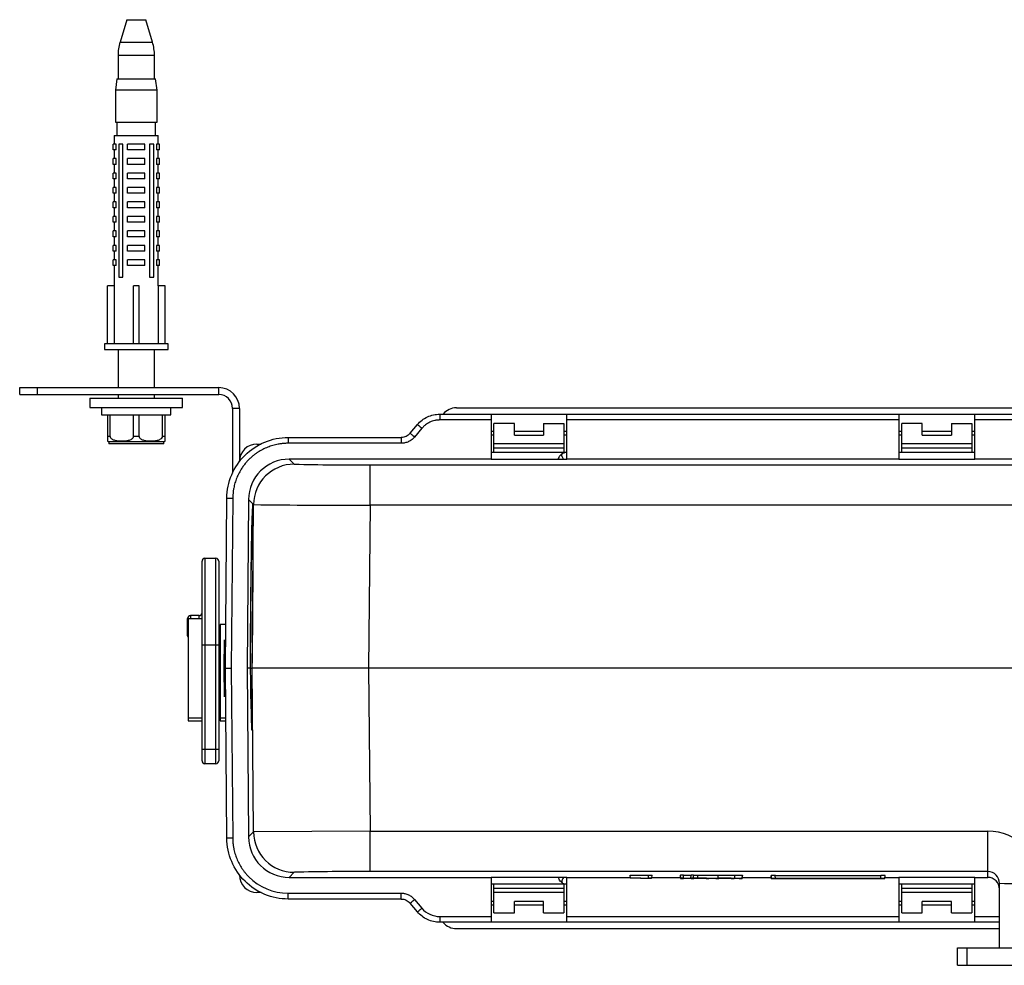
# Paper-space layout '_Top' of a CAD drawing. Units: millimetres. Extents: x -279 to 279, y -268 to 112.
# Drawn here: x -279 to -109, y -51 to 112 of the extents above; entities that cross this region are included whole.
import ezdxf

# ---------------------------------------------------------------- set-up
doc = ezdxf.new("R2010")
doc.units = ezdxf.units.MM

psp = doc.layouts.new('_Top')

# ---------------------------------------------------------------- linework, layer by layer
at = {"color": 7, "linetype": 'Continuous', "lineweight": 25}
for p, q in [((-260.9, 112.09), (-262.06, 108.22)), ((-260.9, 112.09), (-257.6, 112.09)), ((-256.44, 108.22), (-257.6, 112.09)), ((-262.4, 105.92), (-262.4, 101.89)), ((-256.1, 101.89), (-256.1, 105.92)), ((-262.6, 101.89), (-262.85, 99.89)), ((-262.6, 101.89), (-255.9, 101.89)), ((-255.65, 99.89), (-255.9, 101.89)), ((-262.85, 99.89), (-262.85, 94.39)), ((-255.65, 99.89), (-262.85, 99.89)), ((-255.65, 94.39), (-255.65, 99.89)), ((-262.85, 94.39), (-255.65, 94.39)), ((-262.6, 94.39), (-262.6, 92.09)), ((-255.9, 92.09), (-255.9, 94.39)), ((-263.05, 92.09), (-263.05, 90.59)), ((-263.05, 92.09), (-255.45, 92.09)), ((-255.45, 90.59), (-255.45, 92.09)), ((-263.25, 89.59), (-263.25, 90.59)), ((-262.74, 90.59), (-263.25, 90.59)), ((-262.74, 89.59), (-262.74, 90.59)), ((-261.56, 90.59), (-262.27, 90.59)), ((-262.27, 90.59), (-262.27, 67.59)), ((-261.56, 67.59), (-261.56, 90.59)), ((-257.75, 90.59), (-260.75, 90.59)), ((-260.75, 89.59), (-260.75, 90.59)), ((-257.75, 89.59), (-257.75, 90.59)), ((-256.23, 90.59), (-256.94, 90.59)), ((-256.94, 90.59), (-256.94, 67.59)), ((-256.23, 67.59), (-256.23, 90.59)), ((-255.76, 90.59), (-255.76, 89.59)), ((-255.25, 90.59), (-255.76, 90.59)), ((-255.25, 89.59), (-255.25, 90.59)), ((-262.74, 89.59), (-263.25, 89.59)), ((-263.05, 89.59), (-263.05, 88.09)), ((-257.75, 89.59), (-260.75, 89.59)), ((-255.25, 89.59), (-255.76, 89.59)), ((-255.45, 88.09), (-255.45, 89.59)), ((-263.25, 87.09), (-263.25, 88.09)), ((-262.74, 88.09), (-263.25, 88.09)), ((-262.74, 87.09), (-263.25, 87.09)), ((-263.05, 87.09), (-263.05, 85.59)), ((-262.74, 87.09), (-262.74, 88.09)), ((-260.75, 87.09), (-260.75, 88.09)), ((-257.75, 88.09), (-260.75, 88.09)), ((-257.75, 87.09), (-260.75, 87.09)), ((-257.75, 87.09), (-257.75, 88.09)), ((-255.76, 88.09), (-255.76, 87.09)), ((-255.25, 88.09), (-255.76, 88.09)), ((-255.25, 87.09), (-255.76, 87.09)), ((-255.45, 85.59), (-255.45, 87.09)), ((-255.25, 87.09), (-255.25, 88.09)), ((-262.74, 85.59), (-263.25, 85.59)), ((-263.25, 84.59), (-263.25, 85.59)), ((-262.74, 84.59), (-262.74, 85.59)), ((-257.75, 85.59), (-260.75, 85.59)), ((-260.75, 84.59), (-260.75, 85.59)), ((-257.75, 84.59), (-257.75, 85.59)), ((-255.76, 85.59), (-255.76, 84.59)), ((-255.25, 85.59), (-255.76, 85.59)), ((-255.25, 84.59), (-255.25, 85.59)), ((-262.74, 84.59), (-263.25, 84.59)), ((-263.05, 84.59), (-263.05, 83.09)), ((-257.75, 84.59), (-260.75, 84.59)), ((-255.25, 84.59), (-255.76, 84.59)), ((-255.45, 83.09), (-255.45, 84.59)), ((-262.74, 83.09), (-263.25, 83.09)), ((-263.25, 82.09), (-263.25, 83.09)), ((-262.74, 82.09), (-263.25, 82.09)), ((-263.05, 82.09), (-263.05, 80.59)), ((-262.74, 82.09), (-262.74, 83.09)), ((-257.75, 83.09), (-260.75, 83.09)), ((-260.75, 82.09), (-260.75, 83.09)), ((-257.75, 82.09), (-260.75, 82.09)), ((-257.75, 82.09), (-257.75, 83.09)), ((-255.76, 83.09), (-255.76, 82.09)), ((-255.25, 83.09), (-255.76, 83.09)), ((-255.25, 82.09), (-255.76, 82.09)), ((-255.45, 80.59), (-255.45, 82.09)), ((-255.25, 82.09), (-255.25, 83.09)), ((-263.25, 79.59), (-263.25, 80.59)), ((-262.74, 80.59), (-263.25, 80.59)), ((-262.74, 79.59), (-262.74, 80.59)), ((-260.75, 79.59), (-260.75, 80.59)), ((-257.75, 80.59), (-260.75, 80.59)), ((-257.75, 79.59), (-257.75, 80.59)), ((-255.76, 80.59), (-255.76, 79.59)), ((-255.25, 80.59), (-255.76, 80.59)), ((-255.25, 79.59), (-255.25, 80.59)), ((-262.74, 79.59), (-263.25, 79.59)), ((-263.05, 79.59), (-263.05, 78.09)), ((-257.75, 79.59), (-260.75, 79.59)), ((-255.25, 79.59), (-255.76, 79.59)), ((-255.45, 78.09), (-255.45, 79.59)), ((-263.25, 77.09), (-263.25, 78.09)), ((-262.74, 78.09), (-263.25, 78.09)), ((-262.74, 77.09), (-263.25, 77.09)), ((-263.05, 77.09), (-263.05, 75.59)), ((-262.74, 77.09), (-262.74, 78.09)), ((-260.75, 77.09), (-260.75, 78.09)), ((-257.75, 78.09), (-260.75, 78.09)), ((-257.75, 77.09), (-260.75, 77.09)), ((-257.75, 77.09), (-257.75, 78.09)), ((-255.76, 78.09), (-255.76, 77.09)), ((-255.25, 78.09), (-255.76, 78.09)), ((-255.25, 77.09), (-255.76, 77.09)), ((-255.45, 75.59), (-255.45, 77.09)), ((-255.25, 77.09), (-255.25, 78.09)), ((-263.25, 74.59), (-263.25, 75.59)), ((-262.74, 75.59), (-263.25, 75.59)), ((-262.74, 74.59), (-262.74, 75.59)), ((-257.75, 75.59), (-260.75, 75.59)), ((-260.75, 74.59), (-260.75, 75.59)), ((-257.75, 74.59), (-257.75, 75.59)), ((-255.76, 75.59), (-255.76, 74.59)), ((-255.25, 75.59), (-255.76, 75.59)), ((-255.25, 74.59), (-255.25, 75.59)), ((-262.74, 74.59), (-263.25, 74.59)), ((-263.05, 74.59), (-263.05, 73.09)), ((-257.75, 74.59), (-260.75, 74.59)), ((-255.25, 74.59), (-255.76, 74.59)), ((-255.45, 73.09), (-255.45, 74.59)), ((-263.25, 72.09), (-263.25, 73.09)), ((-262.74, 73.09), (-263.25, 73.09)), ((-262.74, 72.09), (-263.25, 72.09)), ((-263.05, 72.09), (-263.05, 70.59)), ((-262.74, 72.09), (-262.74, 73.09)), ((-257.75, 73.09), (-260.75, 73.09)), ((-260.75, 72.09), (-260.75, 73.09)), ((-257.75, 72.09), (-260.75, 72.09)), ((-257.75, 72.09), (-257.75, 73.09)), ((-255.76, 73.09), (-255.76, 72.09)), ((-255.25, 73.09), (-255.76, 73.09)), ((-255.25, 72.09), (-255.76, 72.09)), ((-255.45, 70.59), (-255.45, 72.09)), ((-255.25, 72.09), (-255.25, 73.09)), ((-263.25, 69.59), (-263.25, 70.59)), ((-262.74, 70.59), (-263.25, 70.59)), ((-262.74, 69.59), (-262.74, 70.59)), ((-260.75, 69.59), (-260.75, 70.59)), ((-257.75, 70.59), (-260.75, 70.59)), ((-257.75, 69.59), (-257.75, 70.59)), ((-255.76, 70.59), (-255.76, 69.59)), ((-255.25, 70.59), (-255.76, 70.59)), ((-255.25, 69.59), (-255.25, 70.59)), ((-262.74, 69.59), (-263.25, 69.59)), ((-263.05, 69.59), (-263.05, 66.09)), ((-257.75, 69.59), (-260.75, 69.59)), ((-255.25, 69.59), (-255.76, 69.59)), ((-255.45, 66.09), (-255.45, 69.59)), ((-262.27, 67.59), (-261.56, 67.59)), ((-256.94, 67.59), (-256.23, 67.59)), ((-264.25, 56.09), (-264.25, 66.09)), ((-263.02, 66.09), (-264.25, 66.09)), ((-263.02, 56.09), (-263.02, 66.09)), ((-259.75, 56.09), (-259.75, 66.09)), ((-258.75, 66.09), (-259.75, 66.09)), ((-258.75, 56.09), (-258.75, 66.09)), ((-255.48, 66.09), (-255.48, 56.09)), ((-254.25, 66.09), (-255.48, 66.09)), ((-254.25, 56.09), (-254.25, 66.09)), ((-264.75, 56.09), (-264.75, 55.09)), ((-253.75, 56.09), (-264.75, 56.09)), ((-264.75, 55.09), (-253.75, 55.09)), ((-262.4, 55.09), (-262.4, 48.5)), ((-256.1, 48.5), (-256.1, 55.09)), ((-253.75, 55.09), (-253.75, 56.09)), ((-279.4, 48.5), (-245, 48.5)), ((-279.4, 47.3), (-279.4, 48.5)), ((-276.4, 48.5), (-276.4, 47.3)), ((-245, 47.3), (-245, 48.5)), ((-279.4, 47.3), (-245, 47.3)), ((-267.25, 46.69), (-267.25, 45.09)), ((-267.25, 46.69), (-251.25, 46.69)), ((-262.4, 47.3), (-262.4, 46.69)), ((-256.1, 46.69), (-256.1, 47.3)), ((-251.25, 45.09), (-251.25, 46.69)), ((-267.25, 45.09), (-251.25, 45.09)), ((-265.25, 45.09), (-265.25, 43.79)), ((-253.25, 43.79), (-253.25, 45.09)), ((-241.4, 44.9), (-242.6, 44.9)), ((-242.6, 44.9), (-242.6, 33.71)), ((-241.4, 44.9), (-241.4, 35.75)), ((-203.91, 45), (203.91, 45)), ((-265.25, 43.79), (-253.25, 43.79)), ((-264.25, 43.79), (-264.25, 40.09)), ((-263.74, 40.09), (-263.74, 43.79)), ((-259.77, 43.79), (-259.77, 40.09)), ((-258.74, 40.09), (-258.74, 43.79)), ((-254.77, 43.79), (-254.77, 40.09)), ((-254.25, 40.09), (-254.25, 43.79)), ((-206.79, 43.91), (206.79, 43.91)), ((-197.91, 42.91), (-206.79, 42.91)), ((-197.91, 43.91), (-197.91, 36.14)), ((-184.82, 36.14), (-184.82, 43.91)), ((-127.41, 42.91), (-184.82, 42.91)), ((-127.41, 43.91), (-127.41, 36.14)), ((-114.32, 36.14), (-114.32, 43.91)), ((-56.91, 42.91), (-114.32, 42.91)), ((-211.91, 40.6), (-210.65, 42.11)), ((-209.88, 41.47), (-211.14, 39.96)), ((-197.42, 40.91), (-197.91, 40.91)), ((-197.42, 37.27), (-197.42, 42.3)), ((-193.89, 42.3), (-197.42, 42.3)), ((-193.89, 40.29), (-193.89, 42.3)), ((-188.86, 40.91), (-193.89, 40.91)), ((-188.86, 42.3), (-185.33, 42.3)), ((-188.86, 42.3), (-188.86, 40.29)), ((-185.33, 42.3), (-185.33, 37.27)), ((-184.82, 40.91), (-185.33, 40.91)), ((-126.91, 40.91), (-127.41, 40.91)), ((-126.91, 37.27), (-126.91, 42.3)), ((-123.39, 42.3), (-126.91, 42.3)), ((-123.39, 40.29), (-123.39, 42.3)), ((-118.35, 40.91), (-123.39, 40.91)), ((-118.35, 42.3), (-114.83, 42.3)), ((-118.35, 42.3), (-118.35, 40.29)), ((-114.83, 42.3), (-114.83, 37.27)), ((-114.32, 40.91), (-114.83, 40.91)), ((-264.25, 40.09), (-263.74, 40.09)), ((-259.77, 40.09), (-258.74, 40.09)), ((-254.77, 40.09), (-254.25, 40.09)), ((-233.01, 39.88), (-213.46, 39.88)), ((-197.42, 40.29), (-197.91, 40.29)), ((-193.89, 40.29), (-188.86, 40.29)), ((-184.82, 40.29), (-185.33, 40.29)), ((-126.91, 40.29), (-127.41, 40.29)), ((-123.39, 40.29), (-118.35, 40.29)), ((-114.32, 40.29), (-114.83, 40.29)), ((-264, 39.12), (-264, 38.79)), ((-254.5, 39.12), (-264, 39.12)), ((-254.5, 38.79), (-264, 38.79)), ((-254.5, 38.79), (-254.5, 39.12)), ((-238.4, 38.75), (-237.67, 38.75)), ((-213.46, 38.88), (-233.01, 38.88)), ((-185.33, 38.78), (-197.42, 38.78)), ((-185.33, 38.02), (-197.42, 38.02)), ((-114.83, 38.78), (-126.91, 38.78)), ((-114.83, 38.02), (-126.91, 38.02)), ((-232.8, 36.14), (-231.93, 35.27)), ((-197.91, 36.14), (-232.8, 36.14)), ((-184.82, 37.27), (-197.91, 37.27)), ((-197.91, 36.14), (-184.82, 36.14)), ((-127.41, 36.14), (-184.82, 36.14)), ((-114.32, 37.27), (-127.41, 37.27)), ((-127.41, 36.14), (-114.32, 36.14)), ((-88.52, 36.14), (-114.32, 36.14)), ((-218.84, 28.16), (-218.84, 35.15)), ((-218.84, 35.15), (-83.8, 35.15)), ((-243.84, 0), (-243.59, 29.4)), ((-242.58, 29.39), (-242.84, 0)), ((-239.85, 29.16), (-240.1, 0)), ((-239.4, 28.7), (-239.85, 29.16)), ((-239.16, 28.46), (-239.4, 28.7)), ((-239.4, 28.7), (-239.4, 28.7)), ((-238.98, 28.28), (-239.14, 28.44)), ((-239.11, 13.09), (-238.98, 28.28)), ((-218.84, 28.16), (-219.08, 0)), ((-239.08, 26.6), (-239.16, 26.6)), ((-247.38, 19), (-247.38, -16.5)), ((-247.38, 19), (-245.48, 19)), ((-245.48, -16.5), (-245.48, 19)), ((-247.88, -16), (-247.88, 18.5)), ((-244.98, 18.5), (-244.98, -16)), ((-250.38, 5.59), (-250.38, 8.59)), ((-247.88, 8.56), (-250.3, 8.56)), ((-250.3, 8.56), (-250.3, -9.09)), ((-248.38, 9.09), (-249.88, 9.09)), ((-244.76, 7.55), (-244.76, -9.09)), ((-243.78, 7.55), (-244.76, 7.55)), ((-244.98, 5.52), (-244.76, 5.52)), ((-239.24, 0), (-239.18, 5.15)), ((-239.22, 0), (-239.18, 5.15)), ((-244.98, 4), (-247.88, 4)), ((-244.04, 0), (-244, 4.93)), ((-244, -4.94), (-244.04, 0)), ((-243.59, -29.4), (-243.84, 0)), ((-242.84, 0), (-242.58, -29.39)), ((-240.1, 0), (-239.85, -29.16)), ((-239.54, 0), (-240.1, 0)), ((-239.52, 0), (-239.26, 0)), ((-94.02, 0), (-239.24, 0)), ((-238.98, -28.28), (-239.22, 0)), ((-219.08, 0), (-218.84, -28.16)), ((-244.98, -6.3), (-244.76, -6.3)), ((-244.98, -6.82), (-244.76, -6.82)), ((-250.3, -8.56), (-247.88, -8.56)), ((-250.3, -9.09), (-247.88, -9.09)), ((-244.76, -8.56), (-243.77, -8.56)), ((-244.76, -9.09), (-243.76, -9.09)), ((-247.88, -14), (-244.98, -14)), ((-245.48, -16.5), (-247.38, -16.5)), ((-239.85, -29.16), (-238.98, -28.28)), ((-218.84, -28.16), (-238.98, -28.28)), ((-218.84, -28.16), (-112.05, -28.16)), ((-218.84, -35.15), (-218.84, -28.16)), ((-112.05, -36.15), (-112.05, -28.16)), ((-231.93, -35.27), (-232.8, -36.15)), ((-112.05, -35.15), (-218.84, -35.15)), ((-232.8, -36.15), (-197.91, -36.15)), ((-184.82, -36.15), (-197.91, -36.15)), ((-197.91, -36.15), (-197.91, -43.91)), ((-197.91, -37.27), (-184.82, -37.27)), ((-197.42, -42.3), (-197.42, -37.27)), ((-185.33, -37.27), (-185.33, -42.3)), ((-184.82, -36.15), (-173.86, -36.15)), ((-184.82, -43.91), (-184.82, -36.15)), ((-173.89, -35.77), (-173.88, -35.76)), ((-173.84, -36.26), (-173.89, -35.77)), ((-173.88, -35.76), (-170.7, -35.75)), ((-173.84, -36.26), (-173.88, -35.76)), ((-173.84, -36.26), (-170.69, -36.24)), ((-172.04, -36.26), (-173.84, -36.26)), ((-173.84, -36.26), (-173.84, -36.26)), ((-172.11, -36.34), (-172.04, -36.26)), ((-172.11, -36.34), (-172.11, -36.26)), ((-170.23, -36.34), (-172.11, -36.34)), ((-170.7, -35.75), (-170.1, -35.75)), ((-170.69, -36.24), (-170.7, -35.75)), ((-170.69, -36.24), (-170.15, -36.24)), ((-170.15, -36.24), (-170.23, -36.34)), ((-170.15, -36.24), (-170.1, -35.75)), ((-170.14, -36.15), (-165.19, -36.15)), ((-165.22, -35.84), (-165.17, -35.78)), ((-165.22, -35.84), (-165.17, -36.33)), ((-165.13, -36.28), (-165.17, -35.78)), ((-165.17, -36.33), (-165.13, -36.28)), ((-164.68, -35.78), (-163.34, -35.78)), ((-164.64, -36.27), (-164.68, -35.78)), ((-163.34, -36.34), (-164.68, -36.34)), ((-164.64, -36.27), (-163.39, -36.27)), ((-163.39, -36.27), (-163.34, -35.78)), ((-162.88, -36.3), (-162.85, -36.33)), ((-162.85, -36.33), (-162.85, -36.29)), ((-162.2, -36.28), (-162.18, -35.78)), ((-160.76, -36.33), (-160.71, -36.29)), ((-159.05, -36.34), (-160.26, -36.34)), ((-158.68, -36.28), (-158.68, -35.79)), ((-158.56, -36.3), (-158.56, -36.33)), ((-158.56, -36.33), (-158.55, -36.3)), ((-158.07, -36.29), (-158.23, -36.29)), ((-156.4, -36.33), (-156.42, -36.3)), ((-155.01, -36.34), (-155.91, -36.34)), ((-155.81, -36.27), (-155.8, -35.78)), ((-154.52, -36.29), (-154.48, -35.79)), ((-154.52, -36.33), (-154.48, -35.84)), ((-154.52, -36.29), (-154.52, -36.33)), ((-154.51, -36.15), (-149.5, -36.15)), ((-154.48, -35.79), (-154.48, -35.84)), ((-149.53, -35.84), (-149.53, -35.83)), ((-149.53, -35.83), (-149.48, -36.33)), ((-149.48, -36.33), (-149.53, -35.84)), ((-149.48, -36.33), (-149.48, -36.33)), ((-148.79, -35.83), (-130.53, -35.83)), ((-148.74, -36.32), (-148.79, -35.83)), ((-148.74, -36.32), (-130.57, -36.32)), ((-130.57, -36.34), (-148.74, -36.34)), ((-130.57, -36.32), (-130.53, -35.83)), ((-129.84, -36.33), (-129.79, -35.83)), ((-129.84, -36.33), (-129.79, -35.84)), ((-129.84, -36.33), (-129.84, -36.33)), ((-129.82, -36.15), (-127.41, -36.15)), ((-129.79, -35.83), (-129.79, -35.84)), ((-114.32, -36.15), (-127.41, -36.15)), ((-127.41, -36.15), (-127.41, -43.91)), ((-127.41, -37.27), (-114.32, -37.27)), ((-126.91, -42.3), (-126.91, -37.27)), ((-114.83, -37.27), (-114.83, -42.3)), ((-114.32, -36.15), (-112.05, -36.15)), ((-114.32, -43.91), (-114.32, -36.15)), ((-110.04, -48.35), (-110.04, -37.17)), ((-237.68, -38.75), (-238.4, -38.75)), ((-233.01, -38.88), (-213.46, -38.88)), ((-197.42, -38.02), (-185.33, -38.02)), ((-185.33, -38.78), (-197.42, -38.78)), ((-126.91, -38.02), (-114.83, -38.02)), ((-114.83, -38.78), (-126.91, -38.78)), ((-213.46, -39.89), (-233.01, -39.89)), ((-210.65, -42.12), (-211.91, -40.6)), ((-211.14, -39.96), (-209.88, -41.47)), ((-197.42, -40.29), (-197.91, -40.29)), ((-188.86, -40.29), (-193.89, -40.29)), ((-193.89, -42.3), (-193.89, -40.29)), ((-188.86, -42.3), (-188.86, -40.29)), ((-184.82, -40.29), (-185.33, -40.29)), ((-126.91, -40.29), (-127.41, -40.29)), ((-118.35, -40.29), (-123.39, -40.29)), ((-123.39, -42.3), (-123.39, -40.29)), ((-118.35, -42.3), (-118.35, -40.29)), ((-114.32, -40.29), (-114.83, -40.29)), ((-197.91, -40.91), (-197.42, -40.91)), ((-197.42, -42.3), (-193.89, -42.3)), ((-193.89, -40.91), (-188.86, -40.91)), ((-188.86, -42.3), (-185.33, -42.3)), ((-185.33, -40.91), (-184.82, -40.91)), ((-127.41, -40.91), (-126.91, -40.91)), ((-126.91, -42.3), (-123.39, -42.3)), ((-123.39, -40.91), (-118.35, -40.91)), ((-118.35, -42.3), (-114.83, -42.3)), ((-114.83, -40.91), (-114.32, -40.91)), ((-206.79, -42.91), (-197.91, -42.91)), ((-110.04, -43.91), (-206.79, -43.91)), ((-184.82, -42.91), (-127.41, -42.91)), ((-114.32, -42.91), (-110.04, -42.91)), ((-203.91, -45), (-110.04, -45)), ((-117.3, -48.35), (117.3, -48.35)), ((-117.3, -51.35), (-117.3, -48.35)), ((-115.63, -51.35), (-115.63, -48.35)), ((-117.3, -51.35), (117.3, -51.35))]:
    psp.add_line(p, q, dxfattribs=at)
at = {"color": 8, "linetype": 'Continuous', "lineweight": 25}
for p, q in [((-262.06, 108.22), (-256.44, 108.22)), ((-256.1, 105.92), (-262.4, 105.92)), ((-93.81, 28.16), (-218.84, 28.16)), ((-239.14, 26.43), (-239.08, 26.43)), ((-249.88, 9.09), (-249.88, 8.56)), ((-248.38, 8.56), (-248.38, 9.09)), ((-162.88, -36.3), (-162.88, -36.3))]:
    psp.add_line(p, q, dxfattribs=at)
at = {"color": 7, "linetype": 'Continuous', "lineweight": 25, "flags": 128}
psp.add_lwpolyline([(-239.54, 0), (-239.51, -2.31), (-239.48, -4.4), (-239.44, -6.25), (-239.41, -7.81), (-239.38, -9.05), (-239.35, -9.96), (-239.32, -10.51), (-239.3, -10.69), (-239.28, -10.51), (-239.26, -9.96), (-239.24, -9.05), (-239.23, -7.81), (-239.23, -6.25), (-239.23, -4.4), (-239.23, -2.31), (-239.24, 0)], dxfattribs=at)
at = {"color": 7, "linetype": 'Continuous', "lineweight": 25}
for centre, radius, start, end in [((-254.4, 105.92), 8, 163.3008, 180), ((-264.1, 105.92), 8, 0, 16.6992), ((-245, 44.9), 3.6, 360, 90), ((-245, 44.9), 2.4, 360, 90), ((-203.91, 42), 3, 90, 139.8757), ((-263.75, 40.09), 1, 240.0022, 255.5225), ((-254.75, 40.09), 1, 284.4775, 299.9774), ((-238.4, 35.75), 3, 90, 180), ((-232.8, 29.09), 7.05, 89.9993, 179.5007), ((-233.01, 29.31), 9.57, 134.4081, 135.093), ((-231.93, 28.22), 7.05, 90.0051, 179.4949), ((-221.94, 433.19), 398.05, 268.562, 270.4466), ((820.65, 0.02), 1060.19, 178.46287, 180.00132), ((-786.11, 20.35), 547.05, 359.2394, 0.8452), ((-218.9, 1807.71), 1779.55, 269.35353, 270.00203), ((-247.38, 18.5), 0.5, 90, 180), ((-245.48, 18.5), 0.5, 0, 90), ((-249.88, 8.59), 0.5, 90, 180), ((-248.38, 9.59), 0.5, 270, 360), ((-249.88, 5.59), 0.5, 180, 213.4299), ((-247.38, -16), 0.5, 180, 270), ((-245.48, -16), 0.5, 270, 360), ((-231.93, -28.22), 7.05, 180.5051, 269.9949), ((-112.05, -37.23), 9.07, 359.9969, 89.9966), ((-232.8, -29.1), 7.05, 180.4993, 270.0007), ((-222.2, -402.42), 367.28, 89.4745, 91.517), ((-112.05, -37.17), 2.02, 359.9815, 89.9815), ((-238.4, -35.75), 3, 180, 270), ((-233.01, -29.31), 9.57, 224.907, 270), ((-164.8, -50.07), 14.29, 89.5107, 91.4822), ((-164.81, -22.51), 13.83, 268.4774, 270.5156), ((-164.76, -50.56), 14.29, 89.5107, 91.4822), ((-163.32, -64.88), 28.61, 89.2207, 90.1243), ((-163.29, -65.64), 29.86, 89.258, 90.1107), ((-163.22, -22.51), 13.83, 269.4845, 271.5225), ((-162.73, -38.1), 1.81, 89.2758, 94.6052), ((-160.39, -23.16), 13.17, 268.4255, 270.565), ((-158.93, -22.28), 14.06, 269.4978, 271.5021), ((-158.28, -41.97), 5.68, 89.5182, 92.7647), ((-156.03, -22.13), 14.21, 268.5107, 270.4939), ((-154.89, -22.28), 14.06, 269.4978, 271.5022), ((-148.97, -56.91), 21.09, 89.4978, 91.5021), ((-148.93, -57.41), 21.09, 89.4978, 91.5022), ((-148.93, -15.25), 21.09, 268.4978, 270.5022), ((-130.39, -57.41), 21.09, 88.4978, 90.5022), ((-130.39, -15.25), 21.09, 269.4978, 271.5022), ((-130.35, -56.91), 21.09, 88.4978, 90.5022), ((-112.05, -38.16), 2.01, 359.9989, 89.999), ((-104.75, 164.8), 202.04, 268.5002, 270.4998), ((-206.79, -38.88), 4.03, 220, 270), ((-203.91, -42), 3, 220.3031, 270)]:
    psp.add_arc(centre, radius, start, end, dxfattribs=at)
for points, knots in [([(-210.65, 42.11), (-210.18, 42.68), (-209.58, 43.13), (-208.25, 43.75), (-207.52, 43.91), (-206.79, 43.91)], [0, 0, 0, 0, 0.5, 0.5, 1, 1, 1, 1]), ([(-206.79, 42.91), (-206.85, 42.91), (-206.96, 42.9), (-207.14, 42.89), (-207.31, 42.87), (-207.48, 42.85), (-207.74, 42.8), (-208.08, 42.7), (-208.5, 42.54), (-208.89, 42.33), (-209.21, 42.1), (-209.48, 41.89), (-209.69, 41.69), (-209.81, 41.54), (-209.88, 41.47)], [0, 0, 0, 0, 0.049503, 0.098868, 0.148186, 0.19755, 0.247051, 0.373459, 0.500016, 0.626425, 0.752982, 0.835325, 0.917522, 1, 1, 1, 1]), ([(-206.79, 43.91), (-206.79, 43.91), (-206.79, 43.81), (-206.79, 43.43), (-206.79, 43.17), (-206.79, 42.91)], [0, 0, 0, 0, 0.5, 0.5, 1, 1, 1, 1]), ([(-210.65, 42.11), (-210.65, 42.11), (-210.56, 42.04), (-210.28, 41.81), (-210.08, 41.64), (-209.88, 41.47)], [0, 0, 0, 0, 0.5, 0.5, 1, 1, 1, 1]), ([(-264.25, 40.09), (-264.25, 40.09), (-264.25, 40.04), (-264.25, 39.92), (-264.25, 39.75), (-264.25, 39.54), (-264.25, 39.27), (-264.25, 39.19), (-264.25, 39.23), (-264.25, 39.23)], [0, 0, 0, 0, 0.003995, 0.058631, 0.12744, 0.231609, 0.425355, 0.999494, 1, 1, 1, 1]), ([(-259.77, 40.09), (-259.77, 39.98), (-259.81, 39.87), (-259.93, 39.7), (-260.01, 39.63), (-260.25, 39.46), (-260.44, 39.39), (-260.81, 39.3), (-261, 39.27), (-261.37, 39.23), (-261.56, 39.23), (-261.94, 39.23), (-262.13, 39.23), (-262.51, 39.27), (-262.7, 39.3), (-263.07, 39.4), (-263.25, 39.46), (-263.5, 39.63), (-263.58, 39.7), (-263.7, 39.87), (-263.74, 39.98), (-263.74, 40.09)], [0, 0, 0, 0, 0.0625, 0.0625, 0.125, 0.125, 0.25, 0.25, 0.375, 0.375, 0.5, 0.5, 0.625, 0.625, 0.75, 0.75, 0.875, 0.875, 0.9375, 0.9375, 1, 1, 1, 1]), ([(-254.77, 40.09), (-254.77, 39.98), (-254.81, 39.87), (-254.93, 39.7), (-255.01, 39.63), (-255.25, 39.46), (-255.44, 39.39), (-255.81, 39.3), (-256, 39.27), (-256.37, 39.23), (-256.56, 39.23), (-256.94, 39.23), (-257.13, 39.23), (-257.51, 39.27), (-257.7, 39.3), (-258.07, 39.4), (-258.25, 39.46), (-258.5, 39.63), (-258.58, 39.7), (-258.7, 39.87), (-258.74, 39.98), (-258.74, 40.09)], [0, 0, 0, 0, 0.0625, 0.0625, 0.125, 0.125, 0.25, 0.25, 0.375, 0.375, 0.5, 0.5, 0.625, 0.625, 0.75, 0.75, 0.875, 0.875, 0.9375, 0.9375, 1, 1, 1, 1]), ([(-254.25, 39.23), (-254.25, 39.24), (-254.25, 39.25), (-254.25, 39.43), (-254.25, 39.61), (-254.25, 39.83), (-254.25, 39.97), (-254.25, 40.06), (-254.25, 40.09)], [0, 0, 0, 0, 0.437205, 0.632976, 0.830838, 0.898726, 0.967166, 1, 1, 1, 1]), ([(-243.59, 29.4), (-243.57, 30.78), (-243.29, 32.15), (-242.22, 34.69), (-241.43, 35.85), (-239.48, 37.79), (-238.31, 38.56), (-235.76, 39.61), (-234.39, 39.88), (-233.01, 39.88)], [0, 0, 0, 0, 0.25, 0.25, 0.5, 0.5, 0.75, 0.75, 1, 1, 1, 1]), ([(-233.01, 39.88), (-233.01, 39.88), (-233.01, 39.78), (-233.01, 39.4), (-233.01, 39.14), (-233.01, 38.88)], [0, 0, 0, 0, 0.5, 0.5, 1, 1, 1, 1]), ([(-211.91, 40.6), (-212.1, 40.38), (-212.34, 40.2), (-212.87, 39.95), (-213.16, 39.88), (-213.46, 39.88)], [0, 0, 0, 0, 0.5, 0.5, 1, 1, 1, 1]), ([(-211.14, 39.96), (-211.18, 39.92), (-211.25, 39.83), (-211.37, 39.72), (-211.49, 39.61), (-211.66, 39.47), (-211.89, 39.31), (-212.18, 39.16), (-212.48, 39.03), (-212.8, 38.94), (-213.13, 38.89), (-213.35, 38.88), (-213.46, 38.88)], [0, 0, 0, 0, 0.062192, 0.124368, 0.186711, 0.249404, 0.375073, 0.500045, 0.624811, 0.750686, 0.875575, 1, 1, 1, 1]), ([(-213.46, 39.88), (-213.46, 39.88), (-213.46, 39.78), (-213.46, 39.4), (-213.46, 39.14), (-213.46, 38.88)], [0, 0, 0, 0, 0.5, 0.5, 1, 1, 1, 1]), ([(-211.91, 40.6), (-211.91, 40.6), (-211.83, 40.53), (-211.55, 40.29), (-211.35, 40.13), (-211.14, 39.96)], [0, 0, 0, 0, 0.5, 0.5, 1, 1, 1, 1]), ([(-233.01, 38.88), (-233.11, 38.88), (-233.3, 38.88), (-233.59, 38.86), (-233.88, 38.84), (-234.17, 38.81), (-234.46, 38.77), (-234.95, 38.69), (-235.65, 38.52), (-236.53, 38.22), (-237.4, 37.83), (-238.09, 37.43), (-238.62, 37.07), (-239, 36.78), (-239.36, 36.47), (-239.59, 36.25), (-239.71, 36.14)], [0, 0, 0, 0, 0.0392291, 0.0783859, 0.1175065, 0.1566271, 0.1957838, 0.2350128, 0.3594193, 0.4838972, 0.6134282, 0.7430309, 0.8073416, 0.8715001, 0.9356662, 1, 1, 1, 1]), ([(-239.79, 36.06), (-239.86, 35.99), (-240.01, 35.84), (-240.22, 35.6), (-240.43, 35.36), (-240.62, 35.11), (-240.81, 34.85), (-241.11, 34.41), (-241.49, 33.77), (-241.89, 32.91), (-242.2, 32.03), (-242.39, 31.24), (-242.5, 30.55), (-242.56, 29.97), (-242.57, 29.59), (-242.58, 29.39)], [0, 0, 0, 0, 0.042877, 0.085672, 0.128431, 0.171201, 0.214032, 0.256968, 0.386504, 0.516112, 0.640523, 0.765005, 0.843353, 0.921588, 1, 1, 1, 1]), ([(-185.4, 36.14), (-185.49, 36.29), (-185.65, 36.56), (-185.7, 36.91), (-185.61, 37.07), (-185.56, 37.15)], [0, 0, 0, 0, 0.357972, 0.679895, 1, 1, 1, 1]), ([(-185.55, 37.15), (-185.54, 37.16), (-185.51, 37.19), (-185.46, 37.22), (-185.39, 37.24), (-185.3, 37.26), (-185.23, 37.26), (-185.19, 37.27)], [0, 0, 0, 0, 0.169734, 0.336488, 0.500735, 0.756105, 1, 1, 1, 1]), ([(-243.59, 29.4), (-243.59, 29.4), (-243.48, 29.4), (-243.1, 29.4), (-242.84, 29.4), (-242.58, 29.39)], [0, 0, 0, 0, 0.5, 0.5, 1, 1, 1, 1]), ([(-239.52, 0), (-239.52, 0.31), (-239.52, 0.63), (-239.52, 0.94), (-239.51, 2.2), (-239.51, 3.53), (-239.49, 6.27), (-239.48, 7.68), (-239.45, 10.5), (-239.44, 11.91), (-239.41, 14.65), (-239.39, 15.97), (-239.36, 18.46), (-239.34, 19.63), (-239.31, 21.74), (-239.29, 22.68), (-239.26, 24.28), (-239.24, 24.94), (-239.21, 25.95), (-239.19, 26.29), (-239.18, 26.47)], [-0.031353, -0.031353, -0.031353, -0.031353, 0, 0, 0, 0.125, 0.125, 0.25, 0.25, 0.375, 0.375, 0.5, 0.5, 0.625, 0.625, 0.75, 0.75, 0.875, 0.875, 1, 1, 1, 1]), ([(-239.16, 26.58), (-239.16, 26.59), (-239.15, 26.64), (-239.14, 26.52), (-239.14, 26.43)], [0, 0, 0, 0, 0.1726, 1, 1, 1, 1]), ([(-239.14, 26.43), (-239.12, 26.17), (-239.11, 25.65), (-239.1, 24.13), (-239.1, 23.12), (-239.09, 20.7), (-239.1, 19.3), (-239.11, 16.22), (-239.12, 14.54), (-239.13, 12.81)], [0, 0, 0, 0, 0.25, 0.25, 0.5, 0.5, 0.75, 0.75, 1, 1, 1, 1]), ([(-239.13, 12.81), (-239.13, 12.2), (-239.14, 11.58), (-239.15, 10.35), (-239.15, 9.74), (-239.17, 7.89), (-239.18, 6.67), (-239.19, 5.45)], [0, 0, 0, 0, 0.25, 0.25, 0.5, 0.5, 1, 1, 1, 1]), ([(-239.18, 5.15), (-239.16, 6.46), (-239.15, 7.79), (-239.13, 9.78), (-239.12, 10.44), (-239.12, 11.77), (-239.11, 12.43), (-239.11, 13.09)], [0, 0, 0, 0, 0.5, 0.5, 0.75, 0.75, 1, 1, 1, 1]), ([(-239.19, 5.45), (-239.2, 4.67), (-239.21, 3.9), (-239.23, 2.39), (-239.24, 1.65), (-239.24, 0.94), (-239.25, 0.63), (-239.25, 0.31), (-239.26, 0)], [0, 0, 0, 0, 0.5, 0.5, 1, 1, 1, 1.221584, 1.221584, 1.221584, 1.221584]), ([(-243.84, 0), (-243.84, 0), (-243.84, 0), (-243.83, 0), (-243.8, 0), (-243.77, 0), (-243.73, 0), (-243.68, 0), (-243.62, 0), (-243.55, 0), (-243.46, 0), (-243.34, 0), (-243.2, 0), (-243.03, 0), (-242.9, 0), (-242.84, 0)], [0, 0, 0, 0, 0.05953, 0.119916, 0.181156, 0.243251, 0.306202, 0.370007, 0.434667, 0.500183, 0.574642, 0.661862, 0.761836, 0.874552, 1, 1, 1, 1]), ([(-239.26, 0), (-239.25, -0.83), (-239.25, -2.5), (-239.25, -4.61), (-239.26, -6.36), (-239.27, -7.65), (-239.29, -8.43), (-239.3, -8.76), (-239.31, -8.68), (-239.31, -8.68)], [0, 0, 0, 0, 0.161385, 0.327489, 0.488898, 0.655083, 0.815073, 0.97971, 1, 1, 1, 1]), ([(-242.58, -29.39), (-242.84, -29.4), (-243.1, -29.4), (-243.48, -29.4), (-243.59, -29.4), (-243.59, -29.4)], [0, 0, 0, 0, 0.5, 0.5, 1, 1, 1, 1]), ([(-233.01, -39.89), (-234.39, -39.89), (-235.76, -39.61), (-238.31, -38.57), (-239.48, -37.79), (-241.43, -35.85), (-242.22, -34.69), (-243.29, -32.15), (-243.57, -30.78), (-243.59, -29.4)], [0, 0, 0, 0, 0.25, 0.25, 0.5, 0.5, 0.75, 0.75, 1, 1, 1, 1]), ([(-242.58, -29.39), (-242.58, -29.49), (-242.57, -29.68), (-242.56, -29.97), (-242.53, -30.26), (-242.5, -30.55), (-242.46, -30.84), (-242.37, -31.33), (-242.2, -32.03), (-241.89, -32.91), (-241.49, -33.77), (-241.09, -34.46), (-240.72, -34.98), (-240.43, -35.36), (-240.12, -35.72), (-239.9, -35.95), (-239.79, -36.06)], [0, 0, 0, 0, 0.03923, 0.078388, 0.117509, 0.156631, 0.195789, 0.235019, 0.359428, 0.483909, 0.613444, 0.74305, 0.807356, 0.87151, 0.935671, 1, 1, 1, 1]), ([(-185.4, -36.15), (-185.49, -36.29), (-185.65, -36.56), (-185.7, -36.91), (-185.61, -37.07), (-185.56, -37.15)], [0, 0, 0, 0, 0.358059, 0.678979, 1, 1, 1, 1]), ([(-185.56, -37.15), (-185.54, -37.16), (-185.52, -37.18), (-185.46, -37.21), (-185.4, -37.24), (-185.31, -37.26), (-185.23, -37.27), (-185.19, -37.27)], [0, 0, 0, 0, 0.168592, 0.335145, 0.500704, 0.754406, 1, 1, 1, 1]), ([(-162.94, -36.27), (-162.9, -36.27), (-162.86, -36.27), (-162.75, -36.28), (-162.68, -36.28), (-162.54, -36.28), (-162.47, -36.28), (-162.32, -36.28), (-162.26, -36.28), (-162.2, -36.28)], [0, 0, 0, 0, 0.25, 0.25, 0.5, 0.5, 0.75, 0.75, 1, 1, 1, 1]), ([(-162.9, -35.78), (-162.87, -35.78), (-162.82, -35.78), (-162.71, -35.78), (-162.65, -35.78), (-162.51, -35.78), (-162.44, -35.78), (-162.3, -35.78), (-162.24, -35.78), (-162.18, -35.78)], [0, 0, 0, 0, 0.25, 0.25, 0.5, 0.5, 0.75, 0.75, 1, 1, 1, 1]), ([(-160.71, -36.29), (-160.71, -36.29), (-160.83, -36.29), (-161.32, -36.29), (-161.94, -36.28), (-162.3, -36.29), (-162.44, -36.29)], [0, 0, 0, 0, 0.24997, 0.500063, 0.750035, 1, 1, 1, 1]), ([(-162.19, -36.28), (-162, -36.27), (-161.43, -36.27), (-160.38, -36.27), (-159.31, -36.28), (-158.84, -36.28), (-158.68, -36.28)], [0.0121978, 0.0121978, 0.0121978, 0.0121978, 0.1711519, 0.4211919, 0.6711145, 0.9089612, 0.9089612, 0.9089612, 0.9089612]), ([(-162.18, -35.78), (-161.98, -35.78), (-161.42, -35.78), (-160.38, -35.78), (-159.31, -35.78), (-158.84, -35.79), (-158.68, -35.79)], [0.0313041, 0.0313041, 0.0313041, 0.0313041, 0.17852, 0.4285599, 0.6784825, 0.897223, 0.897223, 0.897223, 0.897223]), ([(-158.68, -35.79), (-158.66, -35.79), (-158.44, -35.78), (-157.85, -35.78), (-156.8, -35.78), (-156.11, -35.78), (-155.8, -35.78)], [0, 0, 0, 0, 0.0412722, 0.3535936, 0.6031792, 0.852802, 0.852802, 0.852802, 0.852802]), ([(-158.68, -36.28), (-158.68, -36.28), (-158.64, -36.28), (-158.43, -36.28), (-157.83, -36.27), (-156.79, -36.27), (-156.12, -36.27), (-155.81, -36.27)], [0, 0, 0, 0, 0.0010058, 0.063817, 0.3761384, 0.6257241, 0.8753469, 0.8753469, 0.8753469, 0.8753469]), ([(-156.42, -36.3), (-156.42, -36.29), (-156.53, -36.29), (-156.99, -36.29), (-157.58, -36.29), (-157.93, -36.29), (-158.07, -36.29)], [0.0096074, 0.0096074, 0.0096074, 0.0096074, 0.2596178, 0.5096067, 0.7595707, 1, 1, 1, 1]), ([(-233.01, -39.89), (-233.01, -39.89), (-233.01, -39.78), (-233.01, -39.4), (-233.01, -39.14), (-233.01, -38.88)], [0, 0, 0, 0, 0.5, 0.5, 1, 1, 1, 1]), ([(-213.46, -38.88), (-213.4, -38.88), (-213.29, -38.88), (-213.13, -38.89), (-212.97, -38.92), (-212.75, -38.96), (-212.49, -39.03), (-212.18, -39.16), (-211.89, -39.31), (-211.61, -39.5), (-211.36, -39.71), (-211.22, -39.88), (-211.14, -39.96)], [0, 0, 0, 0, 0.062192, 0.124368, 0.186711, 0.249404, 0.375073, 0.500045, 0.624811, 0.750686, 0.875575, 1, 1, 1, 1]), ([(-213.46, -39.89), (-213.46, -39.89), (-213.46, -39.78), (-213.46, -39.4), (-213.46, -39.14), (-213.46, -38.88)], [0, 0, 0, 0, 0.5, 0.5, 1, 1, 1, 1]), ([(-213.46, -39.89), (-213.16, -39.89), (-212.87, -39.95), (-212.34, -40.2), (-212.1, -40.38), (-211.91, -40.6)], [0, 0, 0, 0, 0.5, 0.5, 1, 1, 1, 1]), ([(-211.91, -40.6), (-211.91, -40.6), (-211.83, -40.54), (-211.55, -40.3), (-211.35, -40.13), (-211.14, -39.96)], [0, 0, 0, 0, 0.5, 0.5, 1, 1, 1, 1]), ([(-210.65, -42.12), (-210.65, -42.12), (-210.56, -42.05), (-210.28, -41.81), (-210.08, -41.64), (-209.88, -41.47)], [0, 0, 0, 0, 0.5, 0.5, 1, 1, 1, 1]), ([(-206.79, -43.91), (-207.52, -43.91), (-208.25, -43.75), (-209.58, -43.13), (-210.18, -42.68), (-210.65, -42.12)], [0, 0, 0, 0, 0.5, 0.5, 1, 1, 1, 1]), ([(-206.79, -42.91), (-206.79, -43.17), (-206.79, -43.43), (-206.79, -43.81), (-206.79, -43.91), (-206.79, -43.91)], [0, 0, 0, 0, 0.5, 0.5, 1, 1, 1, 1])]:
    psp.add_open_spline(points, degree=3, knots=knots, dxfattribs=at)
at = {"color": 8, "linetype": 'Continuous', "lineweight": 25}
for points, knots in [([(-186.27, 36.14), (-186.26, 36.18), (-186.22, 36.36), (-186.07, 36.64), (-185.84, 36.96), (-185.65, 37.08), (-185.56, 37.15)], [0, 0, 0, 0, 0.0750907, 0.3833841, 0.6917479, 1, 1, 1, 1]), ([(-185.56, -37.15), (-185.65, -37.08), (-185.84, -36.96), (-186.07, -36.64), (-186.22, -36.36), (-186.26, -36.18), (-186.27, -36.15)], [0, 0, 0, 0, 0.308291, 0.616694, 0.925025, 1, 1, 1, 1])]:
    psp.add_open_spline(points, degree=3, knots=knots, dxfattribs=at)
at = {"color": 7, "linetype": 'Continuous', "lineweight": 25}
for points in [[(-185.56, 37.15), (-185.56, 37.15), (-185.55, 37.15), (-185.55, 37.15)], [(-162.94, -36.27), (-162.92, -36.11), (-162.91, -35.94), (-162.9, -35.78)], [(-162.44, -36.29), (-162.55, -36.29), (-162.63, -36.29), (-162.71, -36.29)], [(-155.81, -36.27), (-155.04, -36.27), (-154.52, -36.28), (-154.52, -36.29)], [(-155.8, -35.78), (-155.01, -35.78), (-154.48, -35.79), (-154.48, -35.79)]]:
    psp.add_open_spline(points, degree=3, dxfattribs=at)

doc.saveas('drawing.dxf')
